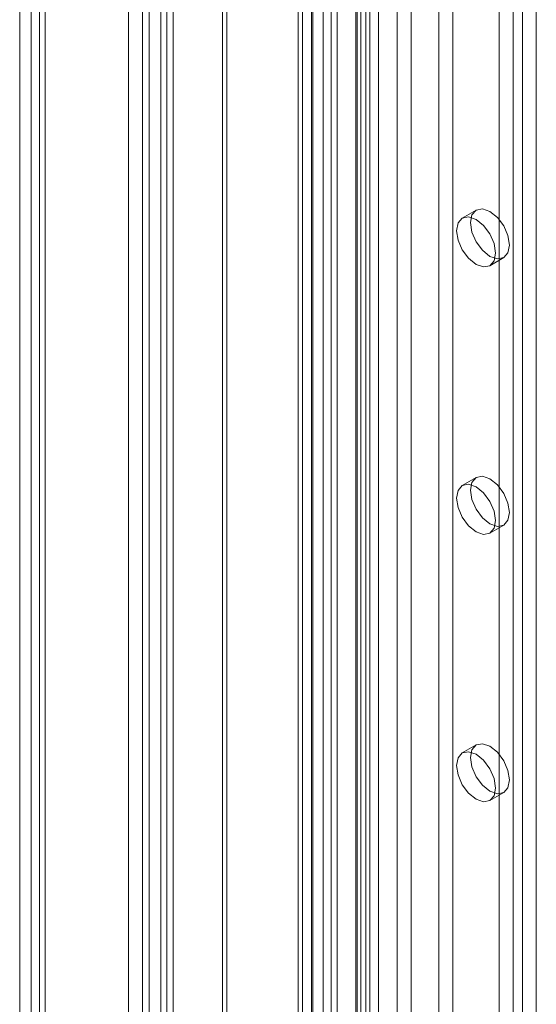
# Model space of a CAD drawing. Units: millimetres. Extents: x 0 to 420, y 0 to 297.
# Drawn here: x 284 to 292, y 200 to 215 of the extents above; entities that cross this region are included whole.
import ezdxf

# ---------------------------------------------------------------- set-up
doc = ezdxf.new("R2010")
doc.units = ezdxf.units.MM

msp = doc.modelspace()

# ---------------------------------------------------------------- linework, layer by layer
at = {"color": 7, "linetype": 'Continuous', "lineweight": 15}
for p, q in [((285.845, 113.913), (285.845, 244.095)), ((286.036, 113.802), (286.036, 243.985)), ((285.666, 243.667), (285.666, 113.843)), ((285.936, 243.667), (285.936, 113.843)), ((286.036, 243.349), (286.036, 113.883)), ((285.845, 243.239), (285.845, 113.773)), ((285.353, 113.875), (285.353, 242.562)), ((285.565, 113.753), (285.565, 242.439)), ((283.868, 241.705), (283.868, 113.018)), ((284.08, 112.895), (284.08, 241.582)), ((283.692, 241.46), (283.692, 112.772)), ((283.992, 241.46), (283.992, 112.772)), ((284.08, 241.337), (284.08, 112.651)), ((283.868, 241.215), (283.868, 112.528)), ((289.035, 237.788), (289.035, 115.982)), ((286.785, 114.426), (286.785, 237.755)), ((288.844, 237.678), (288.844, 115.871)), ((286.855, 114.276), (286.855, 237.605)), ((288.82, 115.713), (288.82, 237.519)), ((288.897, 115.798), (288.897, 237.604)), ((289.167, 115.798), (289.167, 237.604)), ((287.939, 115.093), (287.939, 237.446)), ((288.009, 237.417), (288.009, 115.159)), ((288.975, 115.585), (288.975, 237.392)), ((288.009, 237.295), (288.009, 114.942)), ((288.163, 237.289), (288.163, 115.031)), ((289.454, 234.887), (289.454, 116.488)), ((290.303, 116.488), (290.303, 234.887)), ((289.666, 234.764), (289.666, 116.366)), ((290.09, 116.366), (290.09, 234.764)), ((288.323, 234.234), (288.323, 115.835)), ((288.535, 115.713), (288.535, 234.111)), ((291.363, 115.631), (291.363, 234.03)), ((291.575, 115.754), (291.575, 234.152)), ((288.147, 233.989), (288.147, 115.59)), ((288.447, 233.989), (288.447, 115.59)), ((288.323, 233.744), (288.323, 115.345)), ((288.535, 233.866), (288.535, 115.468)), ((291.01, 176.26), (291.01, 218.72)), ((291.222, 176.382), (291.222, 218.842)), ((290.658, 212.469), (290.446, 212.347)), ((290.866, 211.619), (291.078, 211.742)), ((290.658, 208.386), (290.446, 208.264)), ((290.866, 207.537), (291.078, 207.659)), ((290.658, 204.304), (290.446, 204.181)), ((290.866, 203.454), (291.078, 203.576))]:
    msp.add_line(p, q, dxfattribs=at)
at = {"color": 7, "linetype": 'Continuous', "lineweight": 15, "flags": 128}
for points in [[(291.165, 211.934), (291.143, 211.816), (291.078, 211.742), (290.982, 211.723), (290.868, 211.762), (290.755, 211.854), (290.658, 211.984), (290.594, 212.133), (290.571, 212.277), (290.594, 212.395), (290.658, 212.469), (290.755, 212.488), (290.868, 212.448), (290.982, 212.357), (291.078, 212.227), (291.143, 212.078), (291.165, 211.934)], [(290.953, 211.812), (290.931, 211.693), (290.866, 211.619), (290.77, 211.601), (290.656, 211.64), (290.543, 211.732), (290.446, 211.862), (290.382, 212.01), (290.359, 212.154), (290.382, 212.273), (290.446, 212.347), (290.543, 212.365), (290.656, 212.326), (290.77, 212.234), (290.866, 212.104), (290.931, 211.956), (290.953, 211.812)], [(291.165, 207.851), (291.143, 207.733), (291.078, 207.659), (290.982, 207.64), (290.868, 207.68), (290.755, 207.772), (290.658, 207.901), (290.594, 208.05), (290.571, 208.194), (290.594, 208.312), (290.658, 208.386), (290.755, 208.405), (290.868, 208.366), (290.982, 208.274), (291.078, 208.144), (291.143, 207.996), (291.165, 207.851)], [(290.953, 207.729), (290.931, 207.611), (290.866, 207.537), (290.77, 207.518), (290.656, 207.557), (290.543, 207.649), (290.446, 207.779), (290.382, 207.927), (290.359, 208.072), (290.382, 208.19), (290.446, 208.264), (290.543, 208.283), (290.656, 208.243), (290.77, 208.152), (290.866, 208.022), (290.931, 207.873), (290.953, 207.729)], [(291.165, 203.769), (291.143, 203.65), (291.078, 203.576), (290.982, 203.558), (290.868, 203.597), (290.755, 203.689), (290.658, 203.819), (290.594, 203.967), (290.571, 204.111), (290.594, 204.23), (290.658, 204.304), (290.755, 204.322), (290.868, 204.283), (290.982, 204.191), (291.078, 204.061), (291.143, 203.913), (291.165, 203.769)], [(290.953, 203.646), (290.931, 203.528), (290.866, 203.454), (290.77, 203.435), (290.656, 203.475), (290.543, 203.566), (290.446, 203.696), (290.382, 203.845), (290.359, 203.989), (290.382, 204.107), (290.446, 204.181), (290.543, 204.2), (290.656, 204.161), (290.77, 204.069), (290.866, 203.939), (290.931, 203.79), (290.953, 203.646)]]:
    msp.add_lwpolyline(points, dxfattribs=at)

doc.saveas('drawing.dxf')
